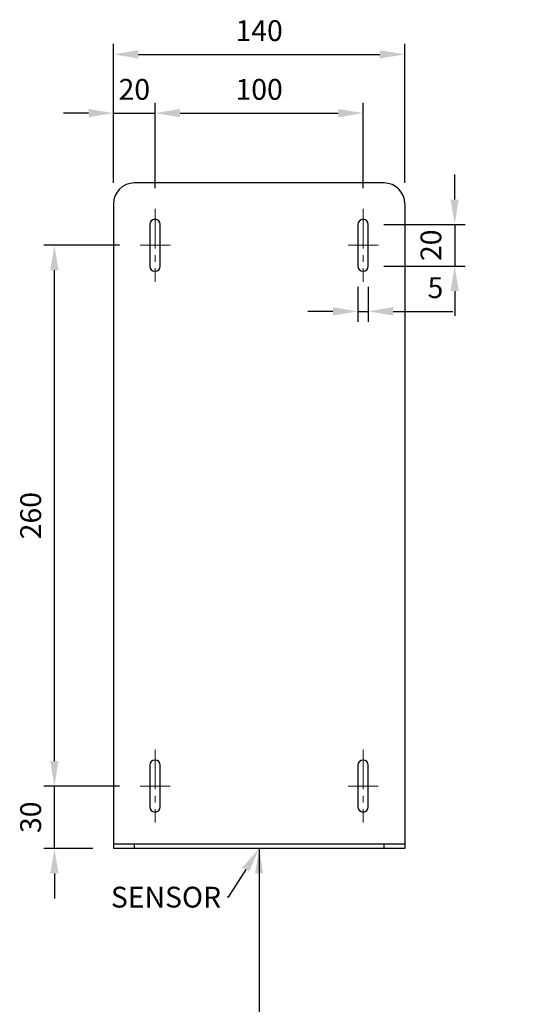
# Model space of a CAD drawing. Units: millimetres. Extents: x -245 to 872, y -117 to 669.
# Drawn here: x 633 to 872, y 148 to 622 of the extents above; entities that cross this region are included whole.
import ezdxf
from ezdxf import colors
from ezdxf.entities.mleader import LeaderData, LeaderLine
from ezdxf.math import Vec2, Vec3

# ---------------------------------------------------------------- set-up
doc = ezdxf.new("R2010")
doc.units = ezdxf.units.MM
doc.linetypes.add('CENTER2', pattern=[28.575, 19.05, -3.175, 3.175, -3.175])
for name, color, linetype in [('CL', 1, 'CENTER2'), ('DETAIL', 2, 'Continuous'), ('DIMS', 7, 'Continuous')]:
    doc.layers.add(name, color=color, linetype=linetype)
doc.styles.add('FASTRACK', font='arial.ttf', dxfattribs={"height": 10})
doc.styles.get("Standard").update_dxf_attribs({"font": 'arial.ttf'})
doc.dimstyles.new('fastrack', dxfattribs={"dimtxt": 10, "dimasz": 12, "dimexe": 5, "dimexo": 10, "dimgap": 5, "dimtad": 1, "dimtxsty": 'Standard', "dimcen": 2.5, "dimadec": 0, "dimazin": 0, "dimtfac": 1, "dimtmove": 0, "dimatfit": 3, "dimfxl": 0, "dimarcsym": 0})

# ---------------------------------------------------------------- blocks, each defined once
blk = doc.blocks.new('*D6')
at = {"layer": 'Defpoints', "color": 0, "transparency": 16777216}
for p in [(698.56, 576.72), (678.55, 533.16), (698.56, 530.66)]:
    blk.add_point(p, dxfattribs=at)
at = {"layer": 'DIMS', "color": 0, "lineweight": -2, "transparency": 16777216}
for p, q in [((678.55, 543.16), (678.55, 581.72)), ((698.56, 540.66), (698.56, 581.72)), ((666.55, 576.72), (654.55, 576.72)), ((678.55, 576.72), (698.56, 576.72)), ((710.56, 576.72), (722.56, 576.72))]:
    blk.add_line(p, q, dxfattribs=at)
at = {"layer": 'DIMS', "color": 0, "transparency": 16777216}
for points in [[(666.55, 578.72), (666.55, 574.72), (678.55, 576.72)], [(710.56, 578.72), (710.56, 574.72), (698.56, 576.72)]]:
    blk.add_solid(points, dxfattribs=at)
at = {"layer": 'DIMS', "color": 0, "transparency": 16777216, "insert": (688.55, 586.83), "char_height": 10, "attachment_point": 5}
blk.add_mtext('20', dxfattribs=at)
blk = doc.blocks.new('*D7')
at = {"layer": 'Defpoints', "color": 0, "transparency": 16777216}
for p in [(798.54, 576.72), (698.56, 530.66), (798.54, 530.66)]:
    blk.add_point(p, dxfattribs=at)
at = {"layer": 'DIMS', "color": 0, "lineweight": -2, "transparency": 16777216}
for p, q in [((698.56, 540.66), (698.56, 581.72)), ((798.54, 540.66), (798.54, 581.72)), ((710.56, 576.72), (786.54, 576.72))]:
    blk.add_line(p, q, dxfattribs=at)
at = {"layer": 'DIMS', "color": 0, "transparency": 16777216}
for points in [[(710.56, 578.72), (710.56, 574.72), (698.56, 576.72)], [(786.54, 578.72), (786.54, 574.72), (798.54, 576.72)]]:
    blk.add_solid(points, dxfattribs=at)
at = {"layer": 'DIMS', "color": 0, "transparency": 16777216, "insert": (748.55, 586.83), "char_height": 10, "attachment_point": 5}
blk.add_mtext('100', dxfattribs=at)
blk = doc.blocks.new('*D8')
at = {"layer": 'Defpoints', "color": 0, "transparency": 16777216}
for p in [(650.14, 253.17), (691.4, 253.17), (678.55, 223.12)]:
    blk.add_point(p, dxfattribs=at)
at = {"layer": 'DIMS', "color": 0, "lineweight": -2, "transparency": 16777216}
for p, q in [((650.14, 265.17), (650.14, 277.17)), ((681.4, 253.17), (645.14, 253.17)), ((650.14, 223.12), (650.14, 253.17)), ((668.55, 223.12), (645.14, 223.12)), ((650.14, 211.12), (650.14, 199.12))]:
    blk.add_line(p, q, dxfattribs=at)
at = {"layer": 'DIMS', "color": 0, "transparency": 16777216}
for points in [[(648.14, 265.17), (652.14, 265.17), (650.14, 253.17)], [(648.14, 211.12), (652.14, 211.12), (650.14, 223.12)]]:
    blk.add_solid(points, dxfattribs=at)
at = {"layer": 'DIMS', "color": 0, "transparency": 16777216, "insert": (640.03, 238.14), "char_height": 10, "attachment_point": 5, "rotation": 90}
blk.add_mtext('30', dxfattribs=at)
blk = doc.blocks.new('*D9')
at = {"layer": 'Defpoints', "color": 0, "transparency": 16777216}
for p in [(650.14, 513.16), (691.4, 513.16), (691.4, 253.17)]:
    blk.add_point(p, dxfattribs=at)
at = {"layer": 'DIMS', "color": 0, "lineweight": -2, "transparency": 16777216}
for p, q in [((681.4, 513.16), (645.14, 513.16)), ((650.14, 265.17), (650.14, 501.16)), ((681.4, 253.17), (645.14, 253.17))]:
    blk.add_line(p, q, dxfattribs=at)
at = {"layer": 'DIMS', "color": 0, "transparency": 16777216}
for points in [[(648.14, 501.16), (652.14, 501.16), (650.14, 513.16)], [(648.14, 265.17), (652.14, 265.17), (650.14, 253.17)]]:
    blk.add_solid(points, dxfattribs=at)
at = {"layer": 'DIMS', "color": 0, "transparency": 16777216, "insert": (640.03, 383.16), "char_height": 10, "attachment_point": 5, "rotation": 90}
blk.add_mtext('260', dxfattribs=at)
blk = doc.blocks.new('*D10')
at = {"layer": 'Defpoints', "color": 0, "transparency": 16777216}
for p in [(795.98, 503.16), (800.98, 503.16), (800.98, 481.39)]:
    blk.add_point(p, dxfattribs=at)
at = {"layer": 'DIMS', "color": 0, "lineweight": -2, "transparency": 16777216}
for p, q in [((795.98, 493.16), (795.98, 476.39)), ((800.98, 493.16), (800.98, 476.39)), ((783.98, 481.39), (771.98, 481.39)), ((795.98, 481.39), (800.98, 481.39)), ((812.98, 481.39), (841.61, 481.39))]:
    blk.add_line(p, q, dxfattribs=at)
at = {"layer": 'DIMS', "color": 0, "transparency": 16777216}
for points in [[(783.98, 483.39), (783.98, 479.39), (795.98, 481.39)], [(812.98, 483.39), (812.98, 479.39), (800.98, 481.39)]]:
    blk.add_solid(points, dxfattribs=at)
at = {"layer": 'DIMS', "color": 0, "transparency": 16777216, "insert": (833.29, 491.48), "char_height": 10, "attachment_point": 5}
blk.add_mtext('5', dxfattribs=at)
blk = doc.blocks.new('*D11')
at = {"layer": 'Defpoints', "color": 0, "transparency": 16777216}
for p in [(798.48, 523.16), (798.48, 503.16), (842.52, 503.16)]:
    blk.add_point(p, dxfattribs=at)
at = {"layer": 'DIMS', "color": 0, "lineweight": -2, "transparency": 16777216}
for p, q in [((842.52, 535.16), (842.52, 547.16)), ((808.48, 523.16), (847.52, 523.16)), ((842.52, 523.16), (842.52, 503.16)), ((808.48, 503.16), (847.52, 503.16)), ((842.52, 491.16), (842.52, 479.16))]:
    blk.add_line(p, q, dxfattribs=at)
at = {"layer": 'DIMS', "color": 0, "transparency": 16777216}
for points in [[(840.52, 535.16), (844.52, 535.16), (842.52, 523.16)], [(840.52, 491.16), (844.52, 491.16), (842.52, 503.16)]]:
    blk.add_solid(points, dxfattribs=at)
at = {"layer": 'DIMS', "color": 0, "transparency": 16777216, "insert": (832.41, 513.16), "char_height": 10, "attachment_point": 5, "rotation": 90}
blk.add_mtext('20', dxfattribs=at)
blk = doc.blocks.new('*D12')
at = {"layer": 'Defpoints', "color": 0, "transparency": 16777216}
for p in [(818.55, 604.96), (678.55, 533.16), (818.55, 533.16)]:
    blk.add_point(p, dxfattribs=at)
at = {"layer": 'DIMS', "color": 0, "lineweight": -2, "transparency": 16777216}
for p, q in [((678.55, 543.16), (678.55, 609.96)), ((818.55, 543.16), (818.55, 609.96)), ((690.55, 604.96), (806.55, 604.96))]:
    blk.add_line(p, q, dxfattribs=at)
at = {"layer": 'DIMS', "color": 0, "transparency": 16777216}
for points in [[(690.55, 606.96), (690.55, 602.96), (678.55, 604.96)], [(806.55, 606.96), (806.55, 602.96), (818.55, 604.96)]]:
    blk.add_solid(points, dxfattribs=at)
at = {"layer": 'DIMS', "color": 0, "transparency": 16777216, "insert": (748.55, 615.06), "char_height": 10, "attachment_point": 5}
blk.add_mtext('140', dxfattribs=at)

msp = doc.modelspace()

# ---------------------------------------------------------------- linework, layer by layer
msp.add_line((748.55, 223.117), (748.55, -76.883))
at = {"layer": 'CL', "lineweight": 13}
for points in [[(698.557, 530.659), (698.557, 495.659)], [(798.539, 530.659), (798.539, 495.659)], [(691.395, 513.159), (705.719, 513.159)], [(791.377, 513.159), (805.701, 513.159)], [(698.557, 270.669), (698.557, 235.669)], [(798.539, 270.669), (798.539, 235.669)], [(691.395, 253.169), (705.719, 253.169)], [(691.395, 253.169), (705.719, 253.169)], [(791.377, 253.169), (805.701, 253.169)], [(791.377, 253.169), (805.701, 253.169)]]:
    msp.add_lwpolyline(points, dxfattribs=at)
at = {"layer": 'DETAIL'}
for p, q in [((808.592, 543.118), (688.509, 543.118)), ((678.548, 533.158), (678.548, 452.325)), ((818.552, 533.158), (818.552, 484.892)), ((695.994, 523.163), (695.994, 503.156)), ((700.994, 503.156), (700.994, 523.163)), ((795.976, 523.163), (795.976, 503.156)), ((800.976, 503.156), (800.976, 523.163)), ((818.552, 484.892), (818.552, 223.117)), ((678.548, 452.325), (678.548, 223.117)), ((695.994, 263.172), (695.994, 243.165)), ((700.994, 243.165), (700.994, 263.172)), ((795.976, 263.172), (795.976, 243.165)), ((800.976, 243.165), (800.976, 263.172)), ((818.552, 225.131), (678.548, 225.131)), ((818.552, 223.117), (678.548, 223.117)), ((688.509, 225.131), (688.509, 223.117)), ((808.562, 223.117), (808.562, 225.131))]:
    msp.add_line(p, q, dxfattribs=at)
for centre, radius, start, end in [((688.509, 533.158), 9.96, 90, 180), ((808.592, 533.158), 9.96, 0, 90), ((698.494, 523.163), 2.5, 360, 180), ((798.476, 523.163), 2.5, 360, 180), ((698.494, 503.156), 2.5, 180, 0), ((798.476, 503.156), 2.5, 180, 0), ((698.494, 263.172), 2.5, 360, 180), ((798.476, 263.172), 2.5, 360, 180), ((698.494, 243.165), 2.5, 180, 0), ((798.476, 243.165), 2.5, 180, 0)]:
    msp.add_arc(centre, radius, start, end, dxfattribs=at)

# ---------------------------------------------------------------- dimensions: what is measured, and where the dimension line sits
at = {"layer": 'DIMS'}
for base, p1, p2, picture, middle in [((818.552, 604.958), (678.548, 533.158), (818.552, 533.158), '*D12', (748.55, 615.064)), ((800.976, 481.392), (795.976, 503.156), (800.976, 503.156), '*D10', (833.291, 491.477))]:
    dim = msp.add_linear_dim(base=base, p1=p1, p2=p2, dimstyle='fastrack', dxfattribs=at)
    dim.commit()
    dim.dimension.update_dxf_attribs({"geometry": picture, "text_midpoint": middle})
dim = msp.add_linear_dim(base=(698.557, 576.722), p1=(678.548, 533.158), p2=(698.557, 530.659), text='20', dimstyle='fastrack', dxfattribs=at)
dim.commit()
dim.dimension.update_dxf_attribs({"geometry": '*D6', "text_midpoint": (688.553, 576.722), "dimtype": 160})
dim = msp.add_linear_dim(base=(798.539, 576.722), p1=(698.557, 530.659), p2=(798.539, 530.659), text='100', dimstyle='fastrack', dxfattribs=at)
dim.commit()
dim.dimension.update_dxf_attribs({"geometry": '*D7', "text_midpoint": (748.548, 586.827)})
dim = msp.add_linear_dim(base=(842.516, 503.156), p1=(798.476, 523.163), p2=(798.476, 503.156), angle=90, text='20', dimstyle='fastrack', dxfattribs=at)
dim.commit()
dim.dimension.update_dxf_attribs({"geometry": '*D11', "text_midpoint": (842.516, 513.159), "dimtype": 160})
for base, p1, p2, text, picture, middle in [((650.137, 513.159), (691.395, 253.169), (691.395, 513.159), '260', '*D9', (640.031, 383.164)), ((650.137, 253.169), (678.548, 223.117), (691.395, 253.169), '30', '*D8', (640.028, 238.143))]:
    dim = msp.add_linear_dim(base=base, p1=p1, p2=p2, angle=90, text=text, dimstyle='fastrack', dxfattribs=at)
    dim.commit()
    dim.dimension.update_dxf_attribs({"geometry": picture, "text_midpoint": middle})

# ---------------------------------------------------------------- leaders
ml = msp.add_multileader_mtext('Standard')
ml.set_content('SENSOR', color=256, style='FASTRACK')
ml.set_leader_properties()
ml.build(insert=Vec2(0, 0))
ml.multileader.update_dxf_attribs({"dogleg_length": 0.36, "arrow_head_size": 12})
ctx = ml.context
ctx.base_point, ctx.char_height, ctx.arrow_head_size, ctx.landing_gap_size, ctx.plane_origin = Vec3(671.529, 199.649), 10, 12, 3, Vec3(748.576, 224.633)
ctx.text_align_type = 2
notes = []
notes.append((ctx, [(0, (1, 1, 0), (733.603, 199.649), (-1, 0), 0.36, [(0, [(748.55, 223.117)], 0, [])])]))
ctx.mtext.insert, ctx.mtext.alignment, ctx.mtext.flow_direction = Vec3(730.243, 204.734), 3, 5
ml = msp.add_multileader_mtext('Standard')
ml.set_content('* MINIMUM 300mm\\P  FROM SENSOR\\P  TO SURFACE\\P  BENEATH', color=256, style='FASTRACK')
ml.set_leader_properties()
ml.build(insert=Vec2(0, 0))
ml.multileader.update_dxf_attribs({"dogleg_length": 0.36, "arrow_head_size": 12})
ctx = ml.context
ctx.base_point, ctx.char_height, ctx.arrow_head_size, ctx.landing_gap_size, ctx.plane_origin = Vec3(748.91, 129.981), 10, 12, 3, Vec3(748.55, 223.117)
notes.append((ctx, [(0, (1, 1, 0), (748.55, 129.981), (1, 0), 0.36, [(0, [(748.55, 223.117)], 0, [])])]))
ctx.mtext.insert, ctx.mtext.flow_direction = Vec3(751.91, 134.981), 5
for ctx, leaders in notes:
    for number, flags, end, landing, length, lines in leaders:
        leader = LeaderData()
        leader.index, (leader.has_last_leader_line, leader.has_dogleg_vector, leader.attachment_direction) = number, flags
        leader.last_leader_point, leader.dogleg_vector, leader.dogleg_length = Vec3(end), Vec3(landing), length
        for number, points, colour, breaks in lines:
            line = LeaderLine()
            line.index, line.vertices, line.color, line.breaks = number, Vec3.list(points), colors.encode_raw_color(colour), breaks
            leader.lines.append(line)
        ctx.leaders.append(leader)

doc.saveas('drawing.dxf')
